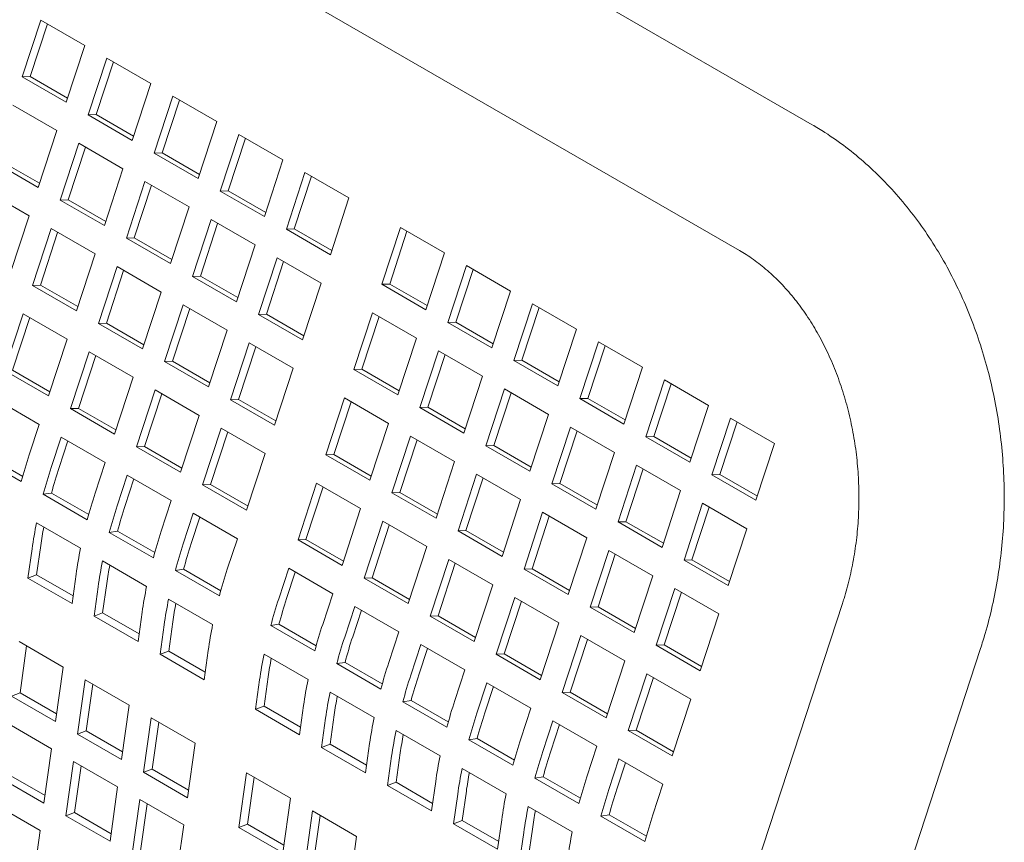
# Model space of a CAD drawing. Units: inches. Extents: x 0.1 to 8.5, y 0.3 to 10.8.
# Drawn here: x 7.9 to 8.2, y 8.8 to 9.1 of the extents above; entities that cross this region are included whole.
import ezdxf

# ---------------------------------------------------------------- set-up
doc = ezdxf.new("R2010")
doc.units = ezdxf.units.IN
doc.header["$MEASUREMENT"] = 0

msp = doc.modelspace()

# ---------------------------------------------------------------- linework, layer by layer
at = {"color": 7, "linetype": 'Continuous', "lineweight": 0}
for p, q in [((8.119503877564632, 9.024594779901916), (7.664138271001823, 9.287229437988337)), ((7.64228019355781, 9.249331050312206), (8.0976457586375, 8.986696464084439)), ((7.887246699681424, 9.056125249289401), (7.881643533367236, 9.039014880968113)), ((7.900504953288878, 9.048471422398103), (7.887246699681424, 9.056125249289401)), ((7.889234155894177, 9.054977925486451), (7.88403710931121, 9.039107780142167)), ((7.894901786974689, 9.031361054076816), (7.900504953288878, 9.048471422398103)), ((7.907134080092605, 9.044644508952455), (7.901530913778416, 9.027534140631166)), ((7.909121536305357, 9.043497185149507), (7.903924489722391, 9.027627039805223)), ((7.920392333700057, 9.036990682061159), (7.907134080092605, 9.044644508952455)), ((7.88403710931121, 9.039107780142167), (7.881643533367236, 9.039014880968113)), ((7.881643533367236, 9.039014880968113), (7.894901786974689, 9.031361054076816)), ((7.88403710931121, 9.039107780142167), (7.895307906705911, 9.032601287300801)), ((7.914789167385869, 9.01988031373987), (7.920392333700057, 9.036990682061159)), ((7.927021460503784, 9.033163768615509), (7.921418294189596, 9.016053400294222)), ((7.929008916716538, 9.03201644481256), (7.923811870133572, 9.016146299468277)), ((7.940279714111238, 9.025509941724213), (7.927021460503784, 9.033163768615509)), ((7.892100183076036, 9.022805905845498), (7.878841929468583, 9.030459732736796)), ((7.903924489722391, 9.027627039805223), (7.901530913778416, 9.027534140631166)), ((7.901530913778416, 9.027534140631166), (7.914789167385869, 9.01988031373987)), ((7.903924489722391, 9.027627039805223), (7.915195287117093, 9.021120546963857)), ((7.93467654779705, 9.008399573402926), (7.940279714111238, 9.025509941724213)), ((7.886497016761848, 9.005695537524211), (7.892100183076036, 9.022805905845498)), ((7.946908840914965, 9.021683028278565), (7.941305674600777, 9.004572659957278)), ((7.948896297127718, 9.020535704475616), (7.943699250544751, 9.004665559131332)), ((7.960167094522419, 9.014029201387268), (7.946908840914965, 9.021683028278565)), ((7.898729309879762, 9.01897899239985), (7.893126143565575, 9.001868624078563)), ((7.900716766092516, 9.017831668596902), (7.89551971950955, 9.001961523252618)), ((7.911987563487216, 9.011325165508554), (7.898729309879762, 9.01897899239985)), ((7.923811870133572, 9.016146299468277), (7.921418294189596, 9.016053400294222)), ((7.921418294189596, 9.016053400294222), (7.93467654779705, 9.008399573402926)), ((7.923811870133572, 9.016146299468277), (7.935082667528271, 9.009639806626911)), ((7.954563928208231, 8.996918833065982), (7.960167094522419, 9.014029201387268)), ((7.873238763154394, 9.01334936441551), (7.886497016761848, 9.005695537524211)), ((7.875632339098369, 9.013442263589564), (7.88690313649307, 9.006935770748196)), ((7.906384397173029, 8.994214797187267), (7.911987563487216, 9.011325165508554)), ((7.966796221326145, 9.01020228794162), (7.961193055011957, 8.993091919620333)), ((7.968783677538898, 9.009054964138672), (7.963586630955932, 8.993184818794386)), ((7.980054474933599, 9.002548461050324), (7.966796221326145, 9.01020228794162)), ((7.883695412863195, 8.997140389292895), (7.870437159255742, 9.004794216184193)), ((7.918616690290943, 9.007498252062906), (7.913013523976756, 8.990387883741617)), ((7.920604146503695, 9.006350928259955), (7.91540709992073, 8.990480782915673)), ((7.931874943898396, 8.999844425171608), (7.918616690290943, 9.007498252062906)), ((7.89551971950955, 9.001961523252618), (7.893126143565575, 9.001868624078563)), ((7.893126143565575, 9.001868624078563), (7.906384397173029, 8.994214797187267)), ((7.89551971950955, 9.001961523252618), (7.906790516904251, 8.995455030411252)), ((7.943699250544751, 9.004665559131332), (7.941305674600777, 9.004572659957278)), ((7.941305674600777, 9.004572659957278), (7.954563928208231, 8.996918833065982)), ((7.943699250544751, 9.004665559131332), (7.954970047939452, 8.998159066289965)), ((7.97445130861941, 8.985438092729035), (7.980054474933599, 9.002548461050324)), ((7.926271777584209, 8.98273405685032), (7.931874943898396, 8.999844425171608)), ((7.878092246549007, 8.980030020971608), (7.883695412863195, 8.997140389292895)), ((7.938504070702123, 8.99601751172596), (7.932900904387934, 8.978907143404673)), ((7.951762324309577, 8.988363684834663), (7.938504070702123, 8.99601751172596)), ((7.890324539666921, 8.993313475847247), (7.884721373352733, 8.97620310752596)), ((7.903582793274375, 8.98565964895595), (7.890324539666921, 8.993313475847247)), ((7.940491526914876, 8.994870187923011), (7.93529448033191, 8.979000042578727)), ((7.963586630955932, 8.993184818794386), (7.961193055011957, 8.993091919620333)), ((7.961193055011957, 8.993091919620333), (7.97445130861941, 8.985438092729035)), ((7.963586630955932, 8.993184818794386), (7.974857428350633, 8.98667832595302)), ((7.995522451303334, 8.993618988361245), (7.989919284989146, 8.976508620039958)), ((8.008780704910787, 8.985965161469949), (7.995522451303334, 8.993618988361245)), ((7.892311995879674, 8.992166152044298), (7.887114970038268, 8.97629601867386)), ((7.91540709992073, 8.990480782915673), (7.913013523976756, 8.990387883741617)), ((7.913013523976756, 8.990387883741617), (7.926271777584209, 8.98273405685032)), ((7.91540709992073, 8.990480782915673), (7.926677897315431, 8.983974290074308)), ((7.997509907516087, 8.992471664558296), (7.992312860933121, 8.976601519214013)), ((7.946159157995389, 8.971253316513376), (7.951762324309577, 8.988363684834663)), ((7.897979626960187, 8.968549280634662), (7.903582793274375, 8.98565964895595)), ((7.958391451113303, 8.984536771389015), (7.952788284799116, 8.967426403067728)), ((7.971649704720757, 8.976882944497719), (7.958391451113303, 8.984536771389015)), ((8.0031775385966, 8.96885479314866), (8.008780704910787, 8.985965161469949)), ((7.910211920078102, 8.981832735510302), (7.904608753763914, 8.964722367189013)), ((7.923470173685556, 8.974178908619004), (7.910211920078102, 8.981832735510302)), ((7.960378907326056, 8.983389447586067), (7.955181860743091, 8.967519302241783)), ((8.015409831714514, 8.9821382480243), (8.009806665400326, 8.965027879703012)), ((8.028668085321968, 8.974484421133003), (8.015409831714514, 8.9821382480243)), ((7.912199376290855, 8.980685411707352), (7.907002350449448, 8.964815278336916)), ((7.93529448033191, 8.979000042578727), (7.932900904387934, 8.978907143404673)), ((7.932900904387934, 8.978907143404673), (7.946159157995389, 8.971253316513376)), ((7.93529448033191, 8.979000042578727), (7.946565277726611, 8.972493549737361)), ((8.017397287927267, 8.98099092422135), (8.012200241344301, 8.965120778877067)), ((7.887114970038268, 8.97629601867386), (7.884721373352733, 8.97620310752596)), ((7.884721373352733, 8.97620310752596), (7.897979626960187, 8.968549280634662)), ((7.887114970038268, 8.97629601867386), (7.898385767432969, 8.969789525832494)), ((7.96604653840657, 8.959772576176432), (7.971649704720757, 8.976882944497719)), ((7.992312860933121, 8.976601519214013), (7.989919284989146, 8.976508620039958)), ((7.989919284989146, 8.976508620039958), (8.0031775385966, 8.96885479314866)), ((7.992312860933121, 8.976601519214013), (8.003583658327821, 8.970095026372647)), ((7.917867007371367, 8.957068540297717), (7.923470173685556, 8.974178908619004)), ((8.02306491900778, 8.957374052811716), (8.028668085321968, 8.974484421133003)), ((7.930099300489283, 8.970351995173356), (7.924496134175095, 8.953241626852067)), ((7.932086756702035, 8.969204671370408), (7.926889730860628, 8.953334537999972)), ((7.943357554096735, 8.96269816828206), (7.930099300489283, 8.970351995173356)), ((8.035297212125695, 8.970657507687354), (8.029694045811507, 8.953547139366067)), ((8.037284668338447, 8.969510183884406), (8.032087621755482, 8.953640038540122)), ((8.048555465733148, 8.963003680796058), (8.035297212125695, 8.970657507687354)), ((7.88191976945408, 8.967647959294641), (7.876316603139893, 8.950537590973354)), ((7.883907225666833, 8.966500635491693), (7.878710199825427, 8.950630502121255)), ((7.895178023061534, 8.959994132403345), (7.88191976945408, 8.967647959294641)), ((7.955181860743091, 8.967519302241783), (7.952788284799116, 8.967426403067728)), ((7.952788284799116, 8.967426403067728), (7.96604653840657, 8.959772576176432)), ((7.955181860743091, 8.967519302241783), (7.966452658137792, 8.961012809400415)), ((7.987117681090492, 8.96795347180864), (7.981514514776305, 8.950843103487353)), ((7.989105137303245, 8.966806148005691), (7.98390809072028, 8.950936002661408)), ((8.000375934697946, 8.960299644917344), (7.987117681090492, 8.96795347180864)), ((7.907002350449448, 8.964815278336916), (7.904608753763914, 8.964722367189013)), ((7.904608753763914, 8.964722367189013), (7.917867007371367, 8.957068540297717)), ((7.907002350449448, 8.964815278336916), (7.918273147844149, 8.958308785495548)), ((8.012200241344301, 8.965120778877067), (8.009806665400326, 8.965027879703012)), ((8.009806665400326, 8.965027879703012), (8.02306491900778, 8.957374052811716)), ((8.012200241344301, 8.965120778877067), (8.023471038739002, 8.9586142860357)), ((7.937754387782547, 8.945587799960771), (7.943357554096735, 8.96269816828206)), ((7.994772768383759, 8.943189276596057), (8.000375934697946, 8.960299644917344)), ((8.04295229941896, 8.945893312474771), (8.048555465733148, 8.963003680796058)), ((7.889574856747346, 8.942883764082056), (7.895178023061534, 8.959994132403345)), ((7.949986680900462, 8.95887125483641), (7.944383514586274, 8.941760886515123)), ((7.951974137113215, 8.957723931033462), (7.946777111271809, 8.941853797663025)), ((7.963244934507916, 8.951217427945114), (7.949986680900462, 8.95887125483641)), ((8.055184592536873, 8.95917676735041), (8.049581426222687, 8.942066399029123)), ((8.057172048749628, 8.958029443547462), (8.051975002166662, 8.942159298203178)), ((8.068442846144327, 8.951522940459114), (8.055184592536873, 8.95917676735041)), ((7.90180714986526, 8.956167218957697), (7.896203983551073, 8.939056850636408)), ((7.903794606078013, 8.955019895154749), (7.898597580236606, 8.93914976178431)), ((7.915065403472714, 8.948513392066399), (7.90180714986526, 8.956167218957697)), ((8.007005061501673, 8.956472731471695), (8.001401895187485, 8.939362363150408)), ((8.008992517714425, 8.955325407668747), (8.00379547113146, 8.939455262324463)), ((8.020263315109126, 8.9488189045804), (8.007005061501673, 8.956472731471695)), ((7.926889730860628, 8.953334537999972), (7.924496134175095, 8.953241626852067)), ((7.924496134175095, 8.953241626852067), (7.937754387782547, 8.945587799960771)), ((7.926889730860628, 8.953334537999972), (7.938160528255329, 8.946828045158604)), ((8.032087621755482, 8.953640038540122), (8.029694045811507, 8.953547139366067)), ((8.029694045811507, 8.953547139366067), (8.04295229941896, 8.945893312474771)), ((8.032087621755482, 8.953640038540122), (8.043358419150183, 8.947133545698756)), ((8.062839679830141, 8.934412572137825), (8.068442846144327, 8.951522940459114)), ((7.876316603139893, 8.950537590973354), (7.889574856747346, 8.942883764082056)), ((7.878710199825427, 8.950630502121255), (7.889980997220126, 8.94412400927989)), ((7.909462237158525, 8.931403023745112), (7.915065403472714, 8.948513392066399)), ((7.957641768193728, 8.934107059623827), (7.963244934507916, 8.951217427945114)), ((7.98390809072028, 8.950936002661408), (7.981514514776305, 8.950843103487353)), ((7.981514514776305, 8.950843103487353), (7.994772768383759, 8.943189276596057)), ((7.98390809072028, 8.950936002661408), (7.99517888811498, 8.944429509820042)), ((8.014660148794938, 8.93170853625911), (8.020263315109126, 8.9488189045804)), ((8.075071972948054, 8.947696027013466), (8.069468806633868, 8.930585658692177)), ((8.077059429160807, 8.946548703210516), (8.071862382577843, 8.930678557866232)), ((8.088330226555508, 8.940042200122168), (8.075071972948054, 8.947696027013466)), ((7.921694530276441, 8.944686478620751), (7.916091363962252, 8.927576110299464)), ((7.923681986489194, 8.943539154817802), (7.918484960647787, 8.927669021447366)), ((7.934952783883895, 8.937032651729455), (7.921694530276441, 8.944686478620751)), ((8.026892441912853, 8.944991991134751), (8.021289275598665, 8.927881622813462)), ((8.028879898125606, 8.9438446673318), (8.02368285154264, 8.927974521987517)), ((8.040150695520307, 8.937338164243453), (8.026892441912853, 8.944991991134751)), ((7.886773252848693, 8.93432861585074), (7.873514999241239, 8.941982442742038)), ((7.946777111271809, 8.941853797663025), (7.944383514586274, 8.941760886515123)), ((7.944383514586274, 8.941760886515123), (7.957641768193728, 8.934107059623827)), ((7.946777111271809, 8.941853797663025), (7.95804790866651, 8.93534730482166)), ((7.978712910877651, 8.942287955256036), (7.973109744563463, 8.92517758693475)), ((7.980700367090404, 8.941140631453088), (7.975503341248998, 8.92527049808265)), ((7.991971164485105, 8.93463412836474), (7.978712910877651, 8.942287955256036)), ((8.051975002166662, 8.942159298203178), (8.049581426222687, 8.942066399029123)), ((8.049581426222687, 8.942066399029123), (8.062839679830141, 8.934412572137825)), ((8.051975002166662, 8.942159298203178), (8.063245799561363, 8.93565280536181)), ((8.082727060241321, 8.92293183180088), (8.088330226555508, 8.940042200122168)), ((7.898597580236606, 8.93914976178431), (7.896203983551073, 8.939056850636408)), ((7.896203983551073, 8.939056850636408), (7.909462237158525, 8.931403023745112)), ((7.898597580236606, 8.93914976178431), (7.909868377631307, 8.932643268942945)), ((7.929349617569707, 8.919922283408168), (7.934952783883895, 8.937032651729455)), ((8.00379547113146, 8.939455262324463), (8.001401895187485, 8.939362363150408)), ((8.001401895187485, 8.939362363150408), (8.014660148794938, 8.93170853625911)), ((8.00379547113146, 8.939455262324463), (8.01506626852616, 8.932948769483097)), ((8.034547529206119, 8.920227795922166), (8.040150695520307, 8.937338164243453)), ((7.883754090734472, 8.92510905903096), (7.886773252848693, 8.93432861585074)), ((7.986367998170916, 8.917523760043451), (7.991971164485105, 8.93463412836474)), ((8.094959353359235, 8.93621528667652), (8.089356187045047, 8.919104918355233)), ((8.096946809571987, 8.935067962873571), (8.091749762989021, 8.919197817529287)), ((8.108217565483569, 8.928561483732917), (8.094959353359235, 8.93621528667652)), ((7.941581910687621, 8.933205738283807), (7.935978744373434, 8.916095369962518)), ((7.943569366900374, 8.932058414480856), (7.938372341058968, 8.91618828111042)), ((7.954840164295074, 8.92555191139251), (7.941581910687621, 8.933205738283807)), ((7.998600291288832, 8.930807214919092), (7.992997124974644, 8.913696846597803)), ((8.011858544896285, 8.923153388027794), (7.998600291288832, 8.930807214919092)), ((8.046779822324034, 8.933511250797805), (8.041176656009846, 8.916400882476518)), ((8.048767278536786, 8.932363926994856), (8.04357023195382, 8.916493781650573)), ((8.060038075931487, 8.925857423906509), (8.046779822324034, 8.933511250797805)), ((8.071862382577843, 8.930678557866232), (8.069468806633868, 8.930585658692177)), ((8.071862382577843, 8.930678557866232), (8.083133179972542, 8.924172065024866)), ((7.89340237965242, 8.930501702405092), (7.8903832175382, 8.921282145585312)), ((7.895389835865172, 8.929354378602143), (7.892776814223733, 8.921375056733215)), ((7.906660633259873, 8.922847875513796), (7.89340237965242, 8.930501702405092)), ((7.918484960647787, 8.927669021447366), (7.916091363962252, 8.927576110299464)), ((7.918484960647787, 8.927669021447366), (7.929755758042488, 8.921162528605999)), ((8.000587747501584, 8.929659891116142), (7.995390721660177, 8.913789757745706)), ((8.02368285154264, 8.927974521987517), (8.021289275598665, 8.927881622813462)), ((8.021289275598665, 8.927881622813462), (8.034547529206119, 8.920227795922166)), ((8.02368285154264, 8.927974521987517), (8.034953648937341, 8.921468029146151)), ((8.069468806633868, 8.930585658692177), (8.082727060241321, 8.92293183180088)), ((8.102614399169383, 8.91145111541163), (8.108217565483569, 8.928561483732917)), ((7.88136522312446, 8.91709253128995), (7.868106969517006, 8.924746358181245)), ((7.881794365986512, 8.91865774961391), (7.870586581448985, 8.925127865907127)), ((7.916091363962252, 8.927576110299464), (7.929349617569707, 8.919922283408168)), ((7.949236997980887, 8.908441543071222), (7.954840164295074, 8.92555191139251)), ((7.975503341248998, 8.92527049808265), (7.973109744563463, 8.92517758693475)), ((7.973109744563463, 8.92517758693475), (7.986367998170916, 8.917523760043451)), ((7.975503341248998, 8.92527049808265), (7.986774138643698, 8.918764005241284)), ((8.0544349096173, 8.908747055585222), (8.060038075931487, 8.925857423906509)), ((7.903641471145653, 8.913628318694016), (7.906660633259873, 8.922847875513796)), ((8.006255378582097, 8.906043019706507), (8.011858544896285, 8.923153388027794)), ((8.066667202735214, 8.92203051046086), (8.061064036421026, 8.904920142139574)), ((8.079925456342668, 8.914376683569564), (8.066667202735214, 8.92203051046086)), ((7.913289760063599, 8.919020962068148), (7.910270597949379, 8.909801405248366)), ((7.926548013671053, 8.91136713517685), (7.913289760063599, 8.919020962068148)), ((8.018487671700012, 8.919326474582146), (8.012884505385824, 8.902216106260859)), ((8.031745925307465, 8.91167264769085), (8.018487671700012, 8.919326474582146)), ((8.068654658947967, 8.920883186657912), (8.063457612365001, 8.905013041313627)), ((8.091749762989021, 8.919197817529287), (8.089356187045047, 8.919104918355233)), ((8.089356187045047, 8.919104918355233), (8.102614399169383, 8.91145111541163)), ((8.091749762989021, 8.919197817529287), (8.103020560383722, 8.91269132468792)), ((7.915277216276353, 8.917873638265199), (7.912664194634914, 8.909894316396269)), ((7.938372341058968, 8.91618828111042), (7.935978744373434, 8.916095369962518)), ((7.935978744373434, 8.916095369962518), (7.949236997980887, 8.908441543071222)), ((7.938372341058968, 8.91618828111042), (7.949643138453667, 8.909681788269054)), ((7.97030814066481, 8.916622438703433), (7.964704974350623, 8.899512070382144)), ((7.983566394272263, 8.908968611812135), (7.97030814066481, 8.916622438703433)), ((8.020475127912764, 8.918179150779197), (8.015278102071358, 8.902309017408761)), ((8.04357023195382, 8.916493781650573), (8.041176656009846, 8.916400882476518)), ((8.041176656009846, 8.916400882476518), (8.0544349096173, 8.908747055585222)), ((8.04357023195382, 8.916493781650573), (8.05484102934852, 8.909987288809207)), ((7.890473961860166, 8.913647125570181), (7.887994349928187, 8.913265617844301)), ((7.901252603535641, 8.905611790953005), (7.887994349928187, 8.913265617844301)), ((7.901681746397693, 8.907177009276964), (7.890473961860166, 8.913647125570181)), ((7.972295596877562, 8.915475114900483), (7.967098571036155, 8.899604981530047)), ((7.995390721660177, 8.913789757745706), (7.992997124974644, 8.913696846597803)), ((7.992997124974644, 8.913696846597803), (8.006255378582097, 8.906043019706507)), ((7.995390721660177, 8.913789757745706), (8.006661519054878, 8.907283264904338)), ((8.074322290028478, 8.897266315248276), (8.079925456342668, 8.914376683569564)), ((7.923528851556833, 8.90214757835707), (7.926548013671053, 8.91136713517685)), ((8.026142758993277, 8.894562279369561), (8.031745925307465, 8.91167264769085)), ((8.086554583146395, 8.910549770123916), (8.080951416832205, 8.893439401802627)), ((8.09981279527073, 8.902895967180312), (8.086554583146395, 8.910549770123916)), ((7.93317714047478, 8.907540221731201), (7.93015797836056, 8.898320664911422)), ((7.946435394082234, 8.899886394839905), (7.93317714047478, 8.907540221731201)), ((7.977963227958076, 8.891858243490848), (7.983566394272263, 8.908968611812135)), ((8.038375052111192, 8.907845734245202), (8.032771885797004, 8.890735365923913)), ((8.051633305718646, 8.900191907353904), (8.038375052111192, 8.907845734245202)), ((8.088542039359147, 8.909402446320966), (8.083344992776182, 8.893532300976682)), ((7.885965099473431, 8.90466217061998), (7.899223353080885, 8.897008343728684)), ((7.935164596687533, 8.906392897928253), (7.932551575046094, 8.898413576059323)), ((7.99019552107599, 8.905141698366487), (7.984592354761802, 8.8880313300452)), ((7.992182977288743, 8.903994374563538), (7.986985951447337, 8.8881242411931)), ((8.003453774683445, 8.89748787147519), (7.99019552107599, 8.905141698366487)), ((8.040362508323945, 8.906698410442251), (8.035165482482538, 8.890828277071815)), ((8.063457612365001, 8.905013041313627), (8.061064036421026, 8.904920142139574)), ((8.061064036421026, 8.904920142139574), (8.074322290028478, 8.897266315248276)), ((8.063457612365001, 8.905013041313627), (8.074728409759702, 8.89850654847226)), ((7.910361342271345, 8.902166385233237), (7.907881730339367, 8.901784877507357)), ((7.921139983946821, 8.894131050616059), (7.907881730339367, 8.901784877507357)), ((7.921569126808873, 8.89569626894002), (7.910361342271345, 8.902166385233237)), ((8.015278102071358, 8.902309017408761), (8.012884505385824, 8.902216106260859)), ((8.012884505385824, 8.902216106260859), (8.026142758993277, 8.894562279369561)), ((8.015278102071358, 8.902309017408761), (8.026548899466059, 8.895802524567394)), ((8.094209628956541, 8.885785598859025), (8.09981279527073, 8.902895967180312)), ((7.943416231968014, 8.890666838020124), (7.946435394082234, 8.899886394839905)), ((7.967098571036155, 8.899604981530047), (7.964704974350623, 8.899512070382144)), ((7.964704974350623, 8.899512070382144), (7.977963227958076, 8.891858243490848)), ((7.967098571036155, 8.899604981530047), (7.978369368430856, 8.89309848868868)), ((8.046030139404458, 8.883081539032617), (8.051633305718646, 8.900191907353904)), ((7.884625111775993, 8.896869264258836), (7.883384579855426, 8.8880289336847)), ((7.887226041088354, 8.897841227102717), (7.88598550916779, 8.889000800722231)), ((7.997850608369256, 8.880377503153902), (8.003453774683445, 8.89748787147519)), ((8.058262432522373, 8.896364993908255), (8.052659266208185, 8.879254625586968)), ((8.060249888735125, 8.895217670105307), (8.055052862893719, 8.87934753673487)), ((8.071520686129826, 8.88871116701696), (8.058262432522373, 8.896364993908255)), ((7.905852479884611, 8.893181430283034), (7.919110733492066, 8.885527603391738)), ((8.01008290148717, 8.893660958029542), (8.004479735172982, 8.876550589708254)), ((8.012070357699924, 8.892513634226592), (8.006873331858516, 8.876643500856156)), ((8.023341155094624, 8.886007131138244), (8.01008290148717, 8.893660958029542)), ((8.083344992776182, 8.893532300976682), (8.080951416832205, 8.893439401802627)), ((8.080951416832205, 8.893439401802627), (8.094209628956541, 8.885785598859025)), ((8.083344992776182, 8.893532300976682), (8.094615790170883, 8.887025808135316)), ((7.89664283346288, 8.880375106793402), (7.897883365383445, 8.88921543736754)), ((7.930248722682526, 8.89068564489629), (7.927769110750547, 8.89030413717041)), ((7.941027364358001, 8.882650310279114), (7.927769110750547, 8.89030413717041)), ((7.941456507220054, 8.884215528603075), (7.930248722682526, 8.89068564489629)), ((7.961903370451969, 8.890956922150828), (7.95888420833775, 8.881737365331047)), ((7.963890826664722, 8.88980959834788), (7.961277805023283, 8.881830276478949)), ((7.975161624059423, 8.883303095259532), (7.961903370451969, 8.890956922150828)), ((8.035165482482538, 8.890828277071815), (8.032771885797004, 8.890735365923913)), ((8.032771885797004, 8.890735365923913), (8.046030139404458, 8.883081539032617)), ((8.035165482482538, 8.890828277071815), (8.046436279877238, 8.88432178423045)), ((7.88598550916779, 8.889000800722231), (7.883384579855426, 8.8880289336847)), ((7.883384579855426, 8.8880289336847), (7.89664283346288, 8.880375106793402)), ((7.88598550916779, 8.889000800722231), (7.896963933542505, 8.882663091232647)), ((7.907113421499535, 8.886360486765772), (7.90587288957897, 8.877520060385287)), ((7.986985951447337, 8.8881242411931), (7.984592354761802, 8.8880313300452)), ((7.984592354761802, 8.8880313300452), (7.997850608369256, 8.880377503153902)), ((7.986985951447337, 8.8881242411931), (7.998256748842038, 8.881617748351735)), ((8.065917519815638, 8.871600798695672), (8.071520686129826, 8.88871116701696)), ((7.904512492187171, 8.885388523921891), (7.903271960266607, 8.876548193347753)), ((7.972142461945202, 8.87408353843975), (7.975161624059423, 8.883303095259532)), ((8.017737988780436, 8.868896762816957), (8.023341155094624, 8.886007131138244)), ((8.078149812933553, 8.884884253571311), (8.072546646619365, 8.867773885250024)), ((8.080137269146306, 8.883736929768363), (8.0749402433049, 8.867866796397925)), ((8.091408025057888, 8.877230450627708), (8.078149812933553, 8.884884253571311)), ((7.925739860295793, 8.88170068994609), (7.938998113903245, 8.874046863054792)), ((8.02997028189835, 8.882180217692596), (8.024367115584162, 8.86506984937131)), ((8.031957738111103, 8.881032893889648), (8.026760712269697, 8.865162760519212)), ((8.043228535505804, 8.8745263908013), (8.02997028189835, 8.882180217692596)), ((8.12865503278912, 8.880386513802687), (8.100655628533149, 8.794825524161327)), ((7.90587288957897, 8.877520060385287), (7.903271960266607, 8.876548193347753)), ((7.90587288957897, 8.877520060385287), (7.916851313953686, 8.871182350895703)), ((7.916530213874061, 8.868894366456457), (7.917770745794625, 8.877734697030595)), ((7.981790750863149, 8.879476181813883), (7.978771588748929, 8.870256624994102)), ((7.983778207075902, 8.878328858010933), (7.981165185434463, 8.870349536142005)), ((7.995049004470602, 8.871822354922585), (7.981790750863149, 8.879476181813883)), ((8.055052862893719, 8.87934753673487), (8.052659266208185, 8.879254625586968)), ((8.052659266208185, 8.879254625586968), (8.065917519815638, 8.871600798695672)), ((8.055052862893719, 8.87934753673487), (8.06632366028842, 8.872841043893505)), ((7.903271960266607, 8.876548193347753), (7.916530213874061, 8.868894366456457)), ((7.927000801910715, 8.874879746428828), (7.925760269990151, 8.86603932004834)), ((8.006873331858516, 8.876643500856156), (8.004479735172982, 8.876550589708254)), ((8.004479735172982, 8.876550589708254), (8.017737988780436, 8.868896762816957)), ((8.006873331858516, 8.876643500856156), (8.018144129253217, 8.870137008014789)), ((8.037625369191616, 8.857416022480011), (8.043228535505804, 8.8745263908013)), ((8.0858048587437, 8.86012008230642), (8.091408025057888, 8.877230450627708)), ((7.924399872598353, 8.873907783584947), (7.923159340677787, 8.86506745301081)), ((7.958974952659715, 8.874102345315917), (7.956495340727736, 8.873720837590035)), ((7.96975359433519, 8.866067010698739), (7.956495340727736, 8.873720837590035)), ((7.970182737197242, 8.8676322290227), (7.958974952659715, 8.874102345315917)), ((7.992029842356382, 8.862602798102806), (7.995049004470602, 8.871822354922585)), ((7.893956843015801, 8.861233992897521), (7.880698589408349, 8.868887819788819)), ((8.049857662309531, 8.870699477355652), (8.044254495995343, 8.853589109034363)), ((8.051845118522284, 8.869552153552702), (8.046648092680877, 8.853682020182266)), ((8.063115915916985, 8.863045650464354), (8.049857662309531, 8.870699477355652)), ((7.882978439382645, 8.86757176554574), (7.880997247120803, 8.853453089626944)), ((7.925760269990151, 8.86603932004834), (7.923159340677787, 8.86506745301081)), ((7.925760269990151, 8.86603932004834), (7.936738694364865, 8.859701610558757)), ((7.93641759428524, 8.857413626119511), (7.937658126205807, 8.86625395669365)), ((8.001678131274328, 8.867995441476937), (7.998658969160109, 8.858775884657158)), ((8.003665587487081, 8.866848117673989), (8.001052565845644, 8.858868795805058)), ((8.014936384881782, 8.860341614585641), (8.001678131274328, 8.867995441476937)), ((8.0749402433049, 8.867866796397925), (8.072546646619365, 8.867773885250024)), ((8.072546646619365, 8.867773885250024), (8.0858048587437, 8.86012008230642)), ((8.0749402433049, 8.867866796397925), (8.0862110406996, 8.861360303556559)), ((8.142235796902229, 8.781218586157621), (8.170235242641317, 8.866779551851284)), ((7.923159340677787, 8.86506745301081), (7.93641759428524, 8.857413626119511)), ((7.954466090272982, 8.865117390365715), (7.967724343880434, 8.857463563474418)), ((7.978862333070896, 8.862621604978973), (7.976382721138917, 8.86224009725309)), ((7.990070117608423, 8.856151488685756), (7.978862333070896, 8.862621604978973)), ((8.026760712269697, 8.865162760519212), (8.024367115584162, 8.86506984937131)), ((8.024367115584162, 8.86506984937131), (8.037625369191616, 8.857416022480011)), ((8.026760712269697, 8.865162760519212), (8.038031509664398, 8.858656267677844)), ((8.057512749602797, 8.845935282143067), (8.063115915916985, 8.863045650464354)), ((7.891654571415894, 8.844827395698115), (7.893956843015801, 8.861233992897521)), ((7.989640974746371, 8.854586270361795), (7.976382721138917, 8.86224009725309)), ((8.011917222767563, 8.85112205776586), (8.014936384881782, 8.860341614585641)), ((7.900585969819528, 8.857407079451873), (7.898283698219621, 8.841000482252467)), ((7.913844223426982, 8.849753252560577), (7.900585969819528, 8.857407079451873)), ((7.953126102575542, 8.857324484004572), (7.951885570654976, 8.848484153430434)), ((7.955727031887903, 8.858296446848453), (7.954486499967339, 8.849456020467965)), ((8.021565511685509, 8.856514701139991), (8.01854634957129, 8.847295144320212)), ((8.034823765292963, 8.848860874248695), (8.021565511685509, 8.856514701139991)), ((8.069745042720712, 8.859218737018706), (8.064141876406524, 8.842108368697419)), ((8.071732498933464, 8.858071413215757), (8.066535473092058, 8.842201279845321)), ((8.083003254845046, 8.851564934075105), (8.069745042720712, 8.859218737018706)), ((7.902865819793825, 8.856091025208796), (7.900884627531983, 8.84197234929)), ((7.974353470684162, 8.85363665002877), (7.987611724291615, 8.845982823137474)), ((8.023552967898262, 8.855367377337043), (8.020939946256824, 8.847388055468114)), ((8.046648092680877, 8.853682020182266), (8.044254495995343, 8.853589109034363)), ((8.044254495995343, 8.853589109034363), (8.057512749602797, 8.845935282143067)), ((8.046648092680877, 8.853682020182266), (8.057918890075578, 8.8471755273409)), ((7.880997247120803, 8.853453089626944), (7.87839631780844, 8.852481222589413)), ((7.87839631780844, 8.852481222589413), (7.891654571415894, 8.844827395698115)), ((7.880997247120803, 8.853453089626944), (7.891975671495519, 8.847115380137362)), ((7.998749713482075, 8.851140864642026), (7.996270101550096, 8.850759356916146)), ((8.009528355157551, 8.84310553002485), (7.996270101550096, 8.850759356916146)), ((8.009957498019604, 8.84467074834881), (7.998749713482075, 8.851140864642026)), ((8.077400088530858, 8.834454565753816), (8.083003254845046, 8.851564934075105)), ((7.911541951827075, 8.83334665536117), (7.913844223426982, 8.849753252560577)), ((7.954486499967339, 8.849456020467965), (7.951885570654976, 8.848484153430434)), ((7.951885570654976, 8.848484153430434), (7.965143824262429, 8.840830326539137)), ((7.954486499967339, 8.849456020467965), (7.965464882858936, 8.843118334926077)), ((7.965143824262429, 8.840830326539137), (7.966384356182994, 8.849670657113275)), ((8.031804603178744, 8.839641317428915), (8.034823765292963, 8.848860874248695)), ((7.920473350230709, 8.845926339114927), (7.918171078630801, 8.829519741915522)), ((7.933731603838162, 8.83827251222363), (7.920473350230709, 8.845926339114927)), ((7.973013482986722, 8.845843743667626), (7.971772951066156, 8.83700341309349)), ((7.975614412299084, 8.846815706511507), (7.974373880378519, 8.83797528013102)), ((8.04145289209669, 8.845033960803047), (8.03843372998247, 8.835814403983266)), ((8.054711145704143, 8.837380133911749), (8.04145289209669, 8.845033960803047)), ((7.89050343561594, 8.836624145001586), (7.877245182008487, 8.844277971892883)), ((7.900884627531983, 8.84197234929), (7.898283698219621, 8.841000482252467)), ((7.900884627531983, 8.84197234929), (7.9118630519067, 8.835634639800416)), ((7.922753200205006, 8.84461028487185), (7.920772007943164, 8.830491608953054)), ((7.994240851095342, 8.842155909691826), (8.007499104702795, 8.834502082800528)), ((8.043440348309442, 8.843886637000098), (8.040827326668005, 8.835907315131168)), ((8.066535473092058, 8.842201279845321), (8.064141876406524, 8.842108368697419)), ((8.064141876406524, 8.842108368697419), (8.077400088530858, 8.834454565753816)), ((8.066535473092058, 8.842201279845321), (8.077806270486759, 8.835694787003955)), ((7.898283698219621, 8.841000482252467), (7.911541951827075, 8.83334665536117)), ((8.018637093893256, 8.839660124305082), (8.016157481961278, 8.8392786165792)), ((8.029415735568731, 8.831624789687904), (8.016157481961278, 8.8392786165792)), ((8.029844836947666, 8.83319003195956), (8.018637093893256, 8.839660124305082)), ((7.888201164016033, 8.820217451995832), (7.89050343561594, 8.836624145001586)), ((7.931429332238254, 8.821865915024226), (7.933731603838162, 8.83827251222363)), ((7.974373880378519, 8.83797528013102), (7.971772951066156, 8.83700341309349)), ((7.971772951066156, 8.83700341309349), (7.98503120467361, 8.829349586202193)), ((7.974373880378519, 8.83797528013102), (7.985352263270117, 8.831637594589132)), ((7.98503120467361, 8.829349586202193), (7.986271736594175, 8.83818991677633)), ((8.051691983589924, 8.82816057709197), (8.054711145704143, 8.837380133911749)), ((7.897132562419667, 8.832797231555938), (7.89483029081976, 8.816390538550184)), ((7.910390816027121, 8.825143404664642), (7.897132562419667, 8.832797231555938)), ((7.992900863397902, 8.834363003330681), (7.991660331477337, 8.825522672756543)), ((7.995501792710265, 8.835334966174562), (7.9942612607897, 8.826494539794076)), ((8.06134027250787, 8.8335532204661), (8.058321110393651, 8.824333663646321)), ((8.074598484632205, 8.8258994175225), (8.06134027250787, 8.8335532204661)), ((7.899412412393964, 8.831481081506512), (7.897431220132122, 8.817362501394065)), ((7.920772007943164, 8.830491608953054), (7.918171078630801, 8.829519741915522)), ((7.920772007943164, 8.830491608953054), (7.931750432317878, 8.82415389946347)), ((8.014128231506522, 8.83067516935488), (8.027386485113976, 8.823021342463583)), ((8.063327728720623, 8.832405896663152), (8.060714707079185, 8.824426574794224)), ((7.874942910408579, 8.827871278887129), (7.888201164016033, 8.820217451995832)), ((7.877543839720942, 8.82884324173101), (7.888522264095657, 8.822505532241426)), ((7.918171078630801, 8.829519741915522), (7.931429332238254, 8.821865915024226)), ((7.949199580207898, 8.829343039534553), (7.94689730860799, 8.812936442335147)), ((7.962457833815351, 8.821689212643257), (7.949199580207898, 8.829343039534553)), ((7.951479430182195, 8.828026985291476), (7.949498237920352, 8.81390830937268)), ((8.038524474304436, 8.828179383968136), (8.036044862372458, 8.827797876242256)), ((8.049303115979912, 8.820144049350958), (8.036044862372458, 8.827797876242256)), ((8.049732217358846, 8.821709291622614), (8.038524474304436, 8.828179383968136)), ((7.908088544427214, 8.808736711658888), (7.910390816027121, 8.825143404664642)), ((7.9942612607897, 8.826494539794076), (7.991660331477337, 8.825522672756543)), ((7.991660331477337, 8.825522672756543), (8.004918585084791, 8.817868845865247)), ((7.9942612607897, 8.826494539794076), (8.005239643681296, 8.820156854252186)), ((8.004918585084791, 8.817868845865247), (8.006159117005355, 8.826709176439385)), ((8.071579322517985, 8.81667986070272), (8.074598484632205, 8.8258994175225)), ((7.917019942830848, 8.821316491218994), (7.914717671230939, 8.804909798213238)), ((7.930278196438301, 8.813662664327698), (7.917019942830848, 8.821316491218994)), ((7.960155562215443, 8.80528261544385), (7.962457833815351, 8.821689212643257)), ((8.012788243809082, 8.822882262993737), (8.011547711888518, 8.814041932419599)), ((8.015389173121443, 8.823854225837618), (8.01414864120088, 8.815013799457132)), ((7.887050028216079, 8.812014201299304), (7.873791774608625, 8.8196680281906)), ((7.919299792805145, 8.820000341169568), (7.917318600543302, 8.805881761057119)), ((8.034015611917702, 8.819194429017934), (8.047273865525156, 8.811540602126637)), ((7.897431220132122, 8.817362501394065), (7.89483029081976, 8.816390538550184)), ((7.89483029081976, 8.816390538550184), (7.908088544427214, 8.808736711658888)), ((7.897431220132122, 8.817362501394065), (7.908409644506837, 8.81102479190448)), ((7.969086960619078, 8.817862299197609), (7.96678468901917, 8.801455701998202)), ((7.982345214226531, 8.81020847230631), (7.969086960619078, 8.817862299197609)), ((7.971366810593374, 8.81654624495453), (7.969385618331533, 8.802427569035734)), ((8.01414864120088, 8.815013799457132), (8.011547711888518, 8.814041932419599)), ((8.01414864120088, 8.815013799457132), (8.025127024092477, 8.808676113915242)), ((8.02480596549597, 8.8063881055283), (8.026046497416536, 8.81522843610244)), ((8.058411854715617, 8.816698643631192), (8.055932242783639, 8.81631713590531)), ((8.069190454907973, 8.808663332961709), (8.055932242783639, 8.81631713590531)), ((8.069619597770025, 8.81022855128567), (8.058411854715617, 8.816698643631192)), ((7.927975924838393, 8.797255971321942), (7.930278196438301, 8.813662664327698)), ((7.949498237920352, 8.81390830937268), (7.94689730860799, 8.812936442335147)), ((7.94689730860799, 8.812936442335147), (7.960155562215443, 8.80528261544385)), ((7.949498237920352, 8.81390830937268), (7.96047662081195, 8.807570623830792)), ((8.011547711888518, 8.814041932419599), (8.02480596549597, 8.8063881055283)), ((8.035276553532624, 8.812373485500672), (8.03403602161206, 8.803533059120186)), ((7.884747756616171, 8.795607604099898), (7.887050028216079, 8.812014201299304)), ((7.980042942626624, 8.793801875106906), (7.982345214226531, 8.81020847230631)), ((8.032675624220262, 8.81140152265679), (8.031435092299697, 8.802561192082653))]:
    msp.add_line(p, q, dxfattribs=at)
for centre, radius, start, end in [((8.030225836782185, 8.877097335615277), 0.1541398649785632, 161.8514619791538, 164.9611818124372), ((8.036854963585123, 8.873270422169849), 0.1541398649777443, 161.8514619791402, 164.9611818124403), ((8.033936589369722, 8.875103662898786), 0.1485500723885614, 161.8511422755171, 164.9617131789643), ((8.050113217193378, 8.86561659527833), 0.1541398649785756, 161.8514619791546, 164.9611818124378), ((8.053823969780671, 8.863622922561886), 0.1485500723883276, 161.8511422755062, 164.9617131789579), ((8.056742343994737, 8.861789681833377), 0.1541398649761086, 161.8514619791264, 164.9611818124588), ((8.013542328380662, 8.878713649474054), 0.1301893816150484, 168.5031738318631, 171.9836650632456), ((8.010006983743189, 8.880576426212045), 0.1239888431634249, 169.3890774385999, 171.9958519173078), ((8.070000597602208, 8.854135854942085), 0.1541398649761244, 161.8514619791297, 164.9611818124624), ((8.076629724407915, 8.85030894149583), 0.1541398649781952, 161.8514619791451, 164.9611818124361), ((8.073711350191294, 8.852142182225103), 0.1485500723877466, 161.8511422754991, 164.9617131789629), ((8.026800581990416, 8.871059822582332), 0.1301893816173876, 168.5031738318811, 171.9836650632012), ((8.033429708793694, 8.867232909136758), 0.1301893816169321, 168.5031738318746, 171.9836650632061), ((8.02989436415816, 8.86909568587449), 0.1239888431672638, 169.3890774386458, 171.9958519172721), ((8.089887978014488, 8.842655114604785), 0.1541398649772793, 161.8514619791322, 164.961181812441), ((8.046687962401615, 8.859579082245364), 0.1301893816174084, 168.5031738318733, 171.9836650631922), ((8.053317089202556, 8.855752168800212), 0.1301893816145802, 168.5031738318428, 171.9836650632372), ((8.049781744569904, 8.857614945537454), 0.123988843167834, 169.3890774386525, 171.9958519172669), ((8.105355954383121, 8.833725641916027), 0.1541398649761315, 161.8514619791174, 164.9611818124501), ((8.102437580170443, 8.835558882644163), 0.1485500723897867, 161.8511422755271, 164.9617131789481), ((8.066575342810024, 8.84809834190894), 0.1301893816145906, 168.5031738318556, 171.9836650632497), ((8.11861420799193, 8.826071815024362), 0.1541398649775362, 161.851461979144, 164.9611818124482), ((8.125243334796865, 8.822244901578353), 0.1541398649787963, 161.8514619791565, 164.9611818124353), ((8.12232496058144, 8.824078142307274), 0.1485500723895939, 161.8511422755251, 164.96171317895), ((8.08204331917782, 8.839168869220167), 0.1301893816126283, 168.5031738318164, 171.983665063263), ((8.078507974544614, 8.841031645957464), 0.1239888431653265, 169.3890774386167, 171.9958519172839), ((8.138501588401565, 8.814591074687895), 0.1541398649759189, 161.8514619791339, 164.9611818124706), ((8.095301572790687, 8.831515042327938), 0.1301893816181198, 168.5031738318891, 171.9836650631889), ((8.14513071520844, 8.810764161241273), 0.1541398649792131, 161.8514619791545, 164.9611818124249), ((8.142212340990843, 8.812597401970839), 0.1485500723877466, 161.8511422754991, 164.9617131789629), ((8.101930699591755, 8.827688128882752), 0.130189381615421, 168.503173831855, 171.9836650632277), ((8.098395354956018, 8.82955090562049), 0.123988843165552, 169.389077438622, 171.9958519172853), ((8.158388968811922, 8.803110334351167), 0.1541398649750675, 161.8514619791156, 164.9611818124689), ((8.115188953199699, 8.820034301991372), 0.1301893816159181, 168.503173831862, 171.9836650632214), ((8.165018095614906, 8.79928342090575), 0.1541398649742901, 161.8514619791112, 164.9611818124809), ((8.162099721401967, 8.801116661633912), 0.1485500723876871, 161.8511422754988, 164.9617131789639), ((8.121818080003445, 8.81620738854572), 0.130189381615938, 168.5031738318622, 171.9836650632211), ((8.118282735367773, 8.818070165283464), 0.1239888431661316, 169.3890774386346, 171.9958519172848), ((8.178276349223438, 8.791629594014132), 0.1541398649754148, 161.8514619791225, 164.9611818124695), ((8.184905476026254, 8.787802680568745), 0.154139864974467, 161.8514619791098, 164.9611818124753), ((8.181987101811051, 8.78963592129759), 0.148550072385501, 161.8511422754755, 164.9617131789863), ((8.135076333609895, 8.808553561654591), 0.1301893816149217, 168.503173831847, 171.9836650632323), ((8.141705460415789, 8.80472664820857), 0.1301893816171197, 168.5031738318762, 171.9836650632027), ((8.138170115778605, 8.806589424946518), 0.1239888431657888, 169.3890774386041, 171.9958519172617), ((8.19816372963354, 8.780148853677508), 0.1541398649742901, 161.8514619791112, 164.9611818124809), ((8.204792856437884, 8.776321940231675), 0.1541398649749333, 161.8514619791173, 164.961181812474), ((8.20187448222482, 8.778155180959876), 0.1485500723882, 161.8511422755045, 164.9617131789588), ((8.154963714021585, 8.797072821317558), 0.130189381615439, 168.5031738318534, 171.9836650632248), ((8.161592840826163, 8.793245907871764), 0.1301893816163016, 168.503173831866, 171.9836650632144), ((8.158057496188443, 8.795108684609792), 0.1239888431644283, 169.3890774385899, 171.995851917276), ((8.218051068563236, 8.76866813728777), 0.1541398649759951, 161.8514619791279, 164.9611818124631), ((8.174851094433949, 8.78559208098041), 0.1301893816166387, 168.5031738318698, 171.9836650632092)]:
    msp.add_arc(centre, radius, start, end, dxfattribs=at)
for points, knots in [([(8.170235242641317, 8.866779551851284), (8.17071120156191, 8.868286604527132), (8.172042886224954, 8.872503184673024), (8.173848623049524, 8.87960449957766), (8.175501359803134, 8.88810022406581), (8.176649581049983, 8.896732495039425), (8.177297112409935, 8.90545415374177), (8.177438718118147, 8.914222662906539), (8.177074611329866, 8.92299412072093), (8.176205530465843, 8.93172500132795), (8.17483506751307, 8.940371881421235), (8.172968385930092, 8.948891612344559), (8.170612645496984, 8.957241424656704), (8.167777141646717, 8.965378813710055), (8.164473190572846, 8.973261365330233), (8.160714894460506, 8.980847174750846), (8.156518468881096, 8.988094697049972), (8.151903453174148, 8.994963271450649), (8.146892168808886, 9.001413370965832), (8.14151033740642, 9.007406494181835), (8.135788298281122, 9.012909801680548), (8.12975402997511, 9.017879514238002), (8.124294729198528, 9.021737477742468), (8.120807168781546, 9.023817486616078), (8.119503877564632, 9.024594779901916)], [0, 0, 0, 0, 0.02628998196423391, 0.07355669630052135, 0.1208284221750424, 0.1681161783078164, 0.2154147362968962, 0.2627244658374562, 0.3100482418927442, 0.3573891597522466, 0.4047489759218127, 0.452131755867091, 0.4995393739526385, 0.5469715211232917, 0.5944231493933102, 0.6418828385315056, 0.689334152572489, 0.7367545235163053, 0.784112632800369, 0.8313723109248738, 0.8784915213838463, 0.9254258318361159, 0.9721318495578297, 1, 1, 1, 1]), ([(8.0976457586375, 8.986696464084439), (8.098321339377664, 8.98629371475259), (8.10044896401159, 8.985025325426502), (8.103965611547036, 8.982499562381077), (8.10810019074886, 8.97891824807601), (8.112027652193813, 8.974839570542457), (8.115715188725018, 8.970302120469821), (8.119133964823874, 8.965331674207702), (8.122254580117822, 8.959961481097036), (8.12504824675231, 8.954228668444348), (8.127488018041578, 8.94817599614315), (8.129549495083678, 8.94184987573575), (8.131212085449086, 8.935300371545193), (8.132458970699709, 8.928580043353188), (8.133277494261005, 8.92174374309371), (8.133659844076634, 8.914848057584596), (8.133602704027398, 8.907950543127479), (8.13310748060618, 8.901109280158261), (8.132181851222713, 8.894380727347485), (8.130856393926033, 8.887935168164583), (8.1295949104558, 8.883309196285206), (8.12881116276124, 8.880872022024331), (8.12865503278912, 8.880386513802687)], [0, 0, 0, 0, 0.02587269942064866, 0.0814815896321732, 0.1364190452925447, 0.1906986737157701, 0.244532995538129, 0.2980840899584099, 0.3514676154204616, 0.404762801381241, 0.4580207126998015, 0.5112645728428509, 0.5645122858769837, 0.6177704829062451, 0.6710375207146366, 0.72430415596317, 0.7775590637367034, 0.8307855634328408, 0.8839699833579522, 0.9371031123388202, 0.9874703436001486, 1, 1, 1, 1])]:
    msp.add_open_spline(points, degree=3, knots=knots, dxfattribs=at)

doc.saveas('drawing.dxf')
